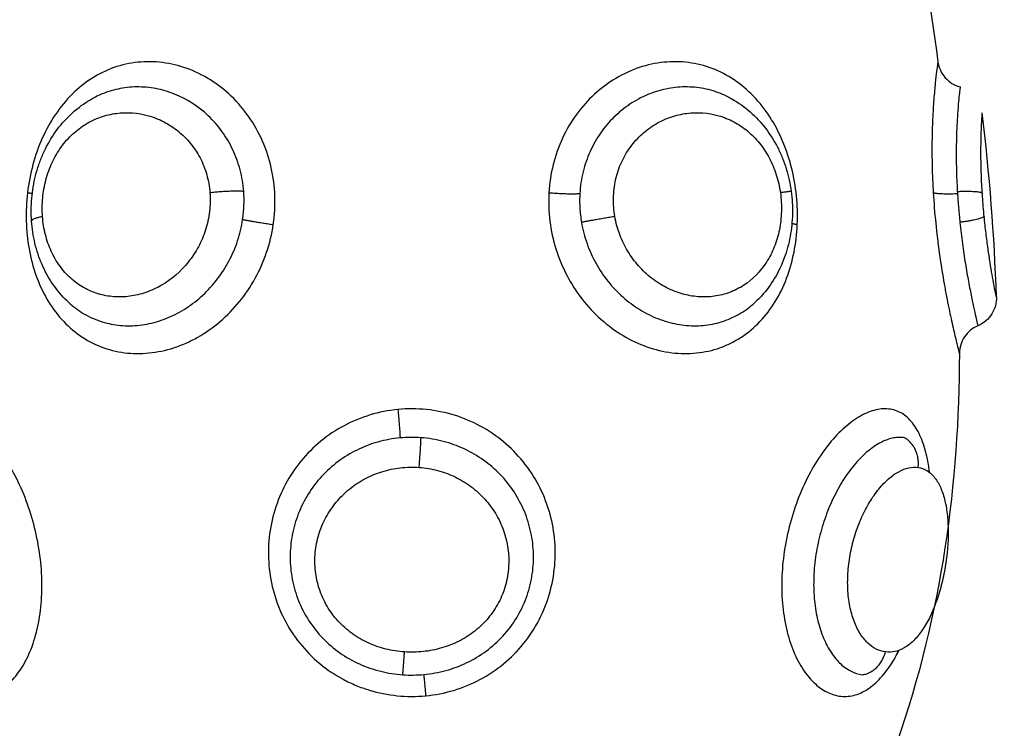
# Model space of a CAD drawing. Units: millimetres. Extents: x -0.1 to 18.7, y 0 to 16.6.
# Drawn here: x 9.7 to 9.7, y 5.6 to 5.6 of the extents above; entities that cross this region are included whole.
import ezdxf

# ---------------------------------------------------------------- set-up
doc = ezdxf.new("R2010")
doc.units = ezdxf.units.MM
doc.layers.add('DIASTASEIS', color=253, linetype='Continuous', lineweight=5)
doc.layers.add('Make2D$Visible$Curves', color=7, linetype='Continuous')
doc.layers.add('Make2D$Visible$Tangents', color=8, linetype='Continuous')
doc.styles.get("Standard").update_dxf_attribs({"font": 'ARIALN.TTF'})
doc.dimstyles.get("Standard").update_dxf_attribs({"dimtxt": 0.18, "dimasz": 0.15, "dimexe": 0.18, "dimexo": 0.0625, "dimgap": 0.09, "dimtad": 0, "dimtih": 1, "dimtoh": 1, "dimzin": 0, "dimdsep": 46, "dimtxsty": 'Standard', "dimblk": 'OBLIQUE', "dimcen": 0.09, "dimadec": 0, "dimazin": 0, "dimtfac": 1, "dimtofl": 0, "dimtmove": 0, "dimatfit": 3, "dimfxl": 1, "dimtolj": 1, "dimtzin": 0, "dimarcsym": 0})

# ---------------------------------------------------------------- blocks, each defined once
blk = doc.blocks.new('_Oblique')
at = {"color": 0, "linetype": 'ByBlock', "lineweight": -2, "transparency": 16777216}
blk.add_line((-0.5, -0.5), (0.5, 0.5), dxfattribs=at)
blk = doc.blocks.new('*D41')
at = {"layer": 'Defpoints', "color": 0}
for p in [(1.142592, 6.412332), (12.118327, 5.517332), (12.118327, 0.18)]:
    blk.add_point(p, dxfattribs=at)
at = {"layer": 'DIASTASEIS', "color": 0, "lineweight": -2}
for p, q in [((1.142592, 6.349832), (1.142592, 0)), ((12.118327, 5.454832), (12.118327, 0)), ((1.142592, 0.18), (6.298577, 0.18)), ((12.118327, 0.18), (6.962342, 0.18))]:
    blk.add_line(p, q, dxfattribs=at)
at = {"layer": 'DIASTASEIS', "color": 0, "linetype": 'ByBlock', "lineweight": -2, "xscale": 0.15, "yscale": 0.15, "zscale": 0.15, "rotation": 180}
blk.add_blockref('_Oblique', (1.142592, 0.18), dxfattribs=at)
at = {"layer": 'DIASTASEIS', "color": 0, "linetype": 'ByBlock', "lineweight": -2, "xscale": 0.15, "yscale": 0.15, "zscale": 0.15}
blk.add_blockref('_Oblique', (12.118327, 0.18), dxfattribs=at)
at = {"layer": 'DIASTASEIS', "color": 0, "insert": (6.630459, 0.18), "char_height": 0.18, "attachment_point": 5}
blk.add_mtext('\\A1;\\A1;11.00', dxfattribs=at)
blk = doc.blocks.new('*D42')
at = {"layer": 'Defpoints', "color": 0}
for p in [(2.639077, 8.284654), (2.639077, 5.964832), (10.118327, 5.047332)]:
    blk.add_point(p, dxfattribs=at)
at = {"layer": 'DIASTASEIS', "color": 0, "lineweight": -2}
for p, q in [((2.639077, 6.027332), (2.639077, 8.464654)), ((10.118327, 5.109832), (10.118327, 8.464654)), ((2.639077, 8.284654), (6.097836, 8.284654)), ((10.118327, 8.284654), (6.659568, 8.284654))]:
    blk.add_line(p, q, dxfattribs=at)
at = {"layer": 'DIASTASEIS', "color": 0, "linetype": 'ByBlock', "lineweight": -2, "xscale": 0.15, "yscale": 0.15, "zscale": 0.15, "rotation": 180}
blk.add_blockref('_Oblique', (2.639077, 8.284654), dxfattribs=at)
at = {"layer": 'DIASTASEIS', "color": 0, "linetype": 'ByBlock', "lineweight": -2, "xscale": 0.15, "yscale": 0.15, "zscale": 0.15}
blk.add_blockref('_Oblique', (10.118327, 8.284654), dxfattribs=at)
at = {"layer": 'DIASTASEIS', "color": 0, "insert": (6.378702, 8.284654), "char_height": 0.18, "attachment_point": 5}
blk.add_mtext('\\A1;\\A1;7.50', dxfattribs=at)
blk = doc.blocks.new('*D43')
at = {"layer": 'Defpoints', "color": 0}
for p in [(6.819685, 8.053878), (6.220327, 2.91782), (10.990867, 2.91782)]:
    blk.add_point(p, dxfattribs=at)
at = {"layer": 'DIASTASEIS', "color": 0, "lineweight": -2}
for p, q in [((6.882185, 8.053878), (11.170867, 8.053878)), ((10.990867, 8.053878), (10.990867, 5.667753)), ((10.990867, 2.91782), (10.990867, 5.303946)), ((6.282827, 2.91782), (11.170867, 2.91782))]:
    blk.add_line(p, q, dxfattribs=at)
at = {"layer": 'DIASTASEIS', "color": 0, "linetype": 'ByBlock', "lineweight": -2, "xscale": 0.15, "yscale": 0.15, "zscale": 0.15}
for p, rotation in [((10.990867, 8.053878), 90), ((10.990867, 2.91782), 270)]:
    blk.add_blockref('_Oblique', p, dxfattribs=dict(at, rotation=rotation))
at = {"layer": 'DIASTASEIS', "color": 0, "insert": (10.990867, 5.485849), "char_height": 0.18, "attachment_point": 5}
blk.add_mtext('\\A1;\\A1;5.10', dxfattribs=at)
blk = doc.blocks.new('_s036')
at = {"layer": 'Make2D$Visible$Curves', "lineweight": -3}
for points in [[(2047.99776, 10004.952611), (2047.995716, 10004.952548), (2047.993684, 10004.952378), (2047.991667, 10004.952145)], [(2047.999631, 10004.951387), (2048.003905, 10004.951372), (2048.008199, 10004.950818), (2048.012508, 10004.949311)], [(2047.984017, 10004.94977), (2047.985999, 10004.950093), (2047.987988, 10004.950409), (2047.989982, 10004.950675)], [(2047.997999, 10004.944556), (2047.997999, 10004.944556), (2047.997999, 10004.944556), (2047.997999, 10004.944556)], [(2047.991176, 10004.922739), (2047.991177, 10004.922738), (2047.991178, 10004.922737), (2047.991178, 10004.922735)]]:
    blk.add_open_spline(points, degree=3, dxfattribs=at)
for points, knots in [([(2047.99776, 10004.952611), (2047.997958, 10004.952617), (2047.998153, 10004.952564), (2047.998321, 10004.952459), (2047.998496, 10004.95235), (2047.998633, 10004.952189), (2047.998713, 10004.951999)], [0.000191, 0.000191, 0.000191, 0.000191, 0.597815, 0.597815, 0.597815, 1.222087, 1.222087, 1.222087, 1.222087]), ([(2047.995103, 10004.952207), (2047.994884, 10004.952186), (2047.994659, 10004.952167), (2047.994219, 10004.952136), (2047.994003, 10004.952125), (2047.993579, 10004.952108), (2047.993376, 10004.952103), (2047.992997, 10004.952099), (2047.992818, 10004.9521), (2047.992497, 10004.952105), (2047.992355, 10004.952109), (2047.992107, 10004.952119), (2047.992002, 10004.952124), (2047.991836, 10004.952133), (2047.991772, 10004.952137), (2047.991688, 10004.952143), (2047.991667, 10004.952145), (2047.991667, 10004.952145)], [0, 0, 0, 0, 0.666688, 0.666688, 1.333376, 1.333376, 2.000063, 2.000063, 2.666751, 2.666751, 3.333439, 3.333439, 4.000127, 4.000127, 4.666814, 4.666814, 5.333502, 5.333502, 5.333502, 5.333502]), ([(2047.998713, 10004.951999), (2047.998789, 10004.951818), (2047.998917, 10004.951664), (2047.99908, 10004.951555), (2047.999243, 10004.951446), (2047.999435, 10004.951388), (2047.999631, 10004.951387)], [0.000002, 0.000002, 0.000002, 0.000002, 0.592965, 0.592965, 0.592965, 1.185731, 1.185731, 1.185731, 1.185731]), ([(2047.989982, 10004.950675), (2047.990178, 10004.950701), (2047.990362, 10004.950784), (2047.99051, 10004.950915), (2047.990659, 10004.951046), (2047.990765, 10004.951218), (2047.990816, 10004.951409)], [0.00005, 0.00005, 0.00005, 0.00005, 0.597651, 0.597651, 0.597651, 1.195288, 1.195288, 1.195288, 1.195288]), ([(2047.990816, 10004.951409), (2047.990818, 10004.951408), (2047.990841, 10004.951406), (2047.990928, 10004.951396), (2047.990993, 10004.951388), (2047.991163, 10004.951371), (2047.991266, 10004.951361), (2047.991513, 10004.95134), (2047.991657, 10004.951329), (2047.991976, 10004.951309), (2047.992151, 10004.9513), (2047.992531, 10004.951287), (2047.992739, 10004.951282), (2047.993168, 10004.951281), (2047.993392, 10004.951283), (2047.993857, 10004.951297), (2047.994098, 10004.951308), (2047.99434, 10004.951323)], [-5.831128, -5.831128, -5.831128, -5.831128, -5.102237, -5.102237, -4.373346, -4.373346, -3.644455, -3.644455, -2.915564, -2.915564, -2.186673, -2.186673, -1.457782, -1.457782, -0.728891, -0.728891, 0, 0, 0, 0]), ([(2047.99434, 10004.951323), (2047.994498, 10004.951333), (2047.994658, 10004.951345), (2047.994978, 10004.951371), (2047.995137, 10004.951386), (2047.995293, 10004.951403)], [0, 0, 0, 0, 0.4799029, 0.4799029, 0.9598057, 0.9598057, 0.9598057, 0.9598057]), ([(2048.003397, 10004.950024), (2048.003412, 10004.950125), (2048.003446, 10004.950219), (2048.003551, 10004.950395), (2048.003623, 10004.950477), (2048.003802, 10004.950625), (2048.003908, 10004.95069), (2048.004152, 10004.950804), (2048.004292, 10004.950853), (2048.004594, 10004.950931), (2048.004757, 10004.950961), (2048.005107, 10004.951002), (2048.005294, 10004.951013), (2048.005867, 10004.951019), (2048.006281, 10004.950985), (2048.006892, 10004.950883), (2048.007097, 10004.950839), (2048.007492, 10004.950737), (2048.007683, 10004.950679), (2048.008048, 10004.950545), (2048.008221, 10004.950471), (2048.008536, 10004.950313), (2048.00868, 10004.950227), (2048.008937, 10004.950046), (2048.009047, 10004.949953), (2048.009233, 10004.949759), (2048.00931, 10004.949658), (2048.009425, 10004.949453), (2048.009465, 10004.94935), (2048.009509, 10004.949144), (2048.009513, 10004.949039), (2048.009499, 10004.948936)], [0, 0, 0, 0, 0.622123, 0.622123, 1.244246, 1.244246, 1.866369, 1.866369, 2.488492, 2.488492, 3.110615, 3.110615, 3.732738, 3.732738, 4.976984, 4.976984, 5.599108, 5.599108, 6.221231, 6.221231, 6.843354, 6.843354, 7.465477, 7.465477, 8.0876, 8.0876, 8.709723, 8.709723, 9.331846, 9.331846, 9.953969, 9.953969, 9.953969, 9.953969]), ([(2048.003562, 10004.950398), (2048.00344, 10004.950383), (2048.003321, 10004.950365), (2048.002966, 10004.950299), (2048.002748, 10004.950241), (2048.002354, 10004.950097), (2048.002178, 10004.95001), (2048.001883, 10004.94981), (2048.001763, 10004.949698), (2048.001579, 10004.949447), (2048.001516, 10004.949308), (2048.001452, 10004.949012), (2048.001451, 10004.948854), (2048.001482, 10004.948688)], [9.922831, 9.922831, 9.922831, 9.922831, 10.372947, 10.372947, 11.315943, 11.315943, 12.258938, 12.258938, 13.201933, 13.201933, 14.144928, 14.144928, 15.087924, 15.087924, 15.087924, 15.087924]), ([(2048.002414, 10004.949565), (2048.002406, 10004.94951), (2048.002402, 10004.949453), (2048.002404, 10004.949336), (2048.00241, 10004.949277), (2048.002421, 10004.949216)], [0, 0, 0, 0, 0.3477292, 0.3477292, 0.6954584, 0.6954584, 0.6954584, 0.6954584]), ([(2048.002421, 10004.949216), (2048.002445, 10004.949086), (2048.00249, 10004.948953), (2048.002624, 10004.948682), (2048.002713, 10004.948544), (2048.002931, 10004.948269), (2048.003059, 10004.948135), (2048.003351, 10004.947872), (2048.003517, 10004.947742), (2048.003877, 10004.947499), (2048.00407, 10004.947386), (2048.004483, 10004.947175), (2048.004704, 10004.947077), (2048.005158, 10004.946907), (2048.005391, 10004.946833), (2048.005873, 10004.94671), (2048.00612, 10004.946661), (2048.006608, 10004.946592), (2048.006853, 10004.946571), (2048.007341, 10004.946559), (2048.007577, 10004.946568), (2048.008034, 10004.946613), (2048.008257, 10004.946651), (2048.008673, 10004.946753), (2048.008866, 10004.946817), (2048.009222, 10004.946967), (2048.009385, 10004.947055), (2048.009669, 10004.947246), (2048.009791, 10004.947349), (2048.009995, 10004.947569), (2048.010077, 10004.947687), (2048.010197, 10004.947925), (2048.010235, 10004.948046), (2048.010253, 10004.94817)], [-11.938604, -11.938604, -11.938604, -11.938604, -11.192441, -11.192441, -10.446278, -10.446278, -9.700116, -9.700116, -8.953953, -8.953953, -8.20779, -8.20779, -7.461627, -7.461627, -6.715465, -6.715465, -5.969302, -5.969302, -5.223139, -5.223139, -4.476976, -4.476976, -3.730814, -3.730814, -2.984651, -2.984651, -2.238488, -2.238488, -1.492325, -1.492325, -0.746163, -0.746163, 0, 0, 0, 0]), ([(2048.010948, 10004.947822), (2048.010918, 10004.947979), (2048.010858, 10004.948135), (2048.010678, 10004.948438), (2048.01056, 10004.948584), (2048.010266, 10004.948868), (2048.01009, 10004.949006), (2048.009754, 10004.949224), (2048.009605, 10004.949309), (2048.009445, 10004.949391)], [0, 0, 0, 0, 0.942995, 0.942995, 1.88599, 1.88599, 2.828986, 2.828986, 3.48184, 3.48184, 3.48184, 3.48184]), ([(2048.001482, 10004.948688), (2048.001512, 10004.948522), (2048.001573, 10004.948353), (2048.001752, 10004.948008), (2048.001872, 10004.947831), (2048.002166, 10004.947483), (2048.002337, 10004.947313), (2048.002729, 10004.946982), (2048.002951, 10004.94682), (2048.003426, 10004.946521), (2048.003681, 10004.946383), (2048.004225, 10004.946128), (2048.004512, 10004.946015), (2048.005098, 10004.94582), (2048.005402, 10004.945738), (2048.00602, 10004.94561), (2048.006329, 10004.945564), (2048.006946, 10004.945509), (2048.007257, 10004.9455), (2048.007855, 10004.945521), (2048.008144, 10004.945551), (2048.008703, 10004.945647), (2048.008968, 10004.945715), (2048.009454, 10004.94588), (2048.009679, 10004.945979), (2048.010082, 10004.946206), (2048.010256, 10004.94633), (2048.010477, 10004.946531), (2048.010544, 10004.946601), (2048.010664, 10004.946744), (2048.010717, 10004.946818), (2048.010854, 10004.947042), (2048.010914, 10004.947195), (2048.010977, 10004.947506), (2048.010978, 10004.947665), (2048.010948, 10004.947822)], [0, 0, 0, 0, 0.942756, 0.942756, 1.885511, 1.885511, 2.828267, 2.828267, 3.771023, 3.771023, 4.713778, 4.713778, 5.656534, 5.656534, 6.599289, 6.599289, 7.542045, 7.542045, 8.484801, 8.484801, 9.427556, 9.427556, 10.370312, 10.370312, 11.313068, 11.313068, 12.255823, 12.255823, 12.727201, 12.727201, 13.198579, 13.198579, 14.141334, 14.141334, 15.08409, 15.08409, 15.08409, 15.08409]), ([(2047.991176, 10004.943789), (2047.991188, 10004.943812), (2047.991201, 10004.943836), (2047.991214, 10004.943859), (2047.991334, 10004.944074), (2047.991477, 10004.944276), (2047.991641, 10004.944463), (2047.991804, 10004.944649), (2047.99199, 10004.944822), (2047.992189, 10004.944975), (2047.992388, 10004.945126), (2047.992599, 10004.945258), (2047.992825, 10004.945373), (2047.992937, 10004.94543), (2047.993054, 10004.945483), (2047.993171, 10004.94553), (2047.993288, 10004.945577), (2047.993406, 10004.945619), (2047.993527, 10004.945656), (2047.993768, 10004.94573), (2047.994014, 10004.945783), (2047.994264, 10004.945818)], [0.083798, 0.083798, 0.083798, 0.083798, 0.169206, 0.169206, 0.169206, 0.957674, 0.957674, 0.957674, 1.743229, 1.743229, 1.743229, 2.515127, 2.515127, 2.515127, 2.900821, 2.900821, 2.900821, 3.281463, 3.281463, 3.281463, 4.039209, 4.039209, 4.039209, 4.039209]), ([(2047.994264, 10004.945818), (2047.994514, 10004.945852), (2047.994764, 10004.945866), (2047.995014, 10004.945861), (2047.995265, 10004.945855), (2047.995515, 10004.94583), (2047.995758, 10004.945785), (2047.996004, 10004.94574), (2047.996241, 10004.945675), (2047.996472, 10004.94559), (2047.996705, 10004.945504), (2047.99693, 10004.945397), (2047.997139, 10004.945272), (2047.997352, 10004.945145), (2047.997549, 10004.944999), (2047.997729, 10004.944834), (2047.997824, 10004.944746), (2047.997914, 10004.944654), (2047.997999, 10004.944556)], [0, 0, 0, 0, 0.754395, 0.754395, 0.754395, 1.511198, 1.511198, 1.511198, 2.270991, 2.270991, 2.270991, 3.045043, 3.045043, 3.045043, 3.827995, 3.827995, 3.827995, 4.243893, 4.243893, 4.243893, 4.243893]), ([(2047.995247, 10004.920679), (2047.994997, 10004.920661), (2047.994744, 10004.920663), (2047.994494, 10004.920685), (2047.994243, 10004.920707), (2047.993996, 10004.920749), (2047.993752, 10004.92081), (2047.99363, 10004.920841), (2047.993507, 10004.920878), (2047.993388, 10004.920918), (2047.993268, 10004.920959), (2047.993151, 10004.921005), (2047.993036, 10004.921056), (2047.992804, 10004.921158), (2047.992584, 10004.921279), (2047.992377, 10004.921419), (2047.992167, 10004.921561), (2047.991974, 10004.92172), (2047.991799, 10004.921897), (2047.991622, 10004.922074), (2047.991464, 10004.92227), (2047.99133, 10004.922477), (2047.991275, 10004.922563), (2047.991223, 10004.92265), (2047.991176, 10004.92274)], [0, 0, 0, 0, 0.757104, 0.757104, 0.757104, 1.511141, 1.511141, 1.511141, 1.893427, 1.893427, 1.893427, 2.274729, 2.274729, 2.274729, 3.045924, 3.045924, 3.045924, 3.826898, 3.826898, 3.826898, 4.617683, 4.617683, 4.617683, 4.944139, 4.944139, 4.944139, 4.944139]), ([(2047.997999, 10004.921973), (2047.997965, 10004.921933), (2047.99793, 10004.921895), (2047.997894, 10004.921857), (2047.997725, 10004.92168), (2047.997538, 10004.921521), (2047.997333, 10004.921381), (2047.997132, 10004.921243), (2047.996914, 10004.921123), (2047.996686, 10004.921025), (2047.996461, 10004.920927), (2047.996228, 10004.92085), (2047.995986, 10004.920792), (2047.995746, 10004.920735), (2047.995496, 10004.920696), (2047.995247, 10004.920679)], [0.068555, 0.068555, 0.068555, 0.068555, 0.236926, 0.236926, 0.236926, 1.024665, 1.024665, 1.024665, 1.802367, 1.802367, 1.802367, 2.56459, 2.56459, 2.56459, 3.324819, 3.324819, 3.324819, 3.324819]), ([(2048.010948, 10004.919166), (2048.010918, 10004.919322), (2048.010858, 10004.919478), (2048.010678, 10004.919777), (2048.01056, 10004.91992), (2048.010266, 10004.92019), (2048.01009, 10004.920318), (2048.009693, 10004.920543), (2048.00947, 10004.920643), (2048.008979, 10004.920811), (2048.008718, 10004.920878), (2048.008166, 10004.920975), (2048.007871, 10004.921006), (2048.007273, 10004.921029), (2048.006969, 10004.921021), (2048.006352, 10004.920968), (2048.006038, 10004.920922), (2048.005426, 10004.920796), (2048.005124, 10004.920716), (2048.004532, 10004.920522), (2048.004246, 10004.920409), (2048.003705, 10004.920159), (2048.003447, 10004.920019), (2048.002966, 10004.919719), (2048.002748, 10004.919562), (2048.002354, 10004.919232), (2048.002178, 10004.919058), (2048.001883, 10004.918712), (2048.001763, 10004.918538), (2048.001579, 10004.918191), (2048.001516, 10004.918019), (2048.001452, 10004.917689), (2048.001451, 10004.91753), (2048.001482, 10004.91738)], [0, 0, 0, 0, 0.942995, 0.942995, 1.88599, 1.88599, 2.828986, 2.828986, 3.771981, 3.771981, 4.714976, 4.714976, 5.657971, 5.657971, 6.600967, 6.600967, 7.543962, 7.543962, 8.486957, 8.486957, 9.429952, 9.429952, 10.372947, 10.372947, 11.315943, 11.315943, 12.258938, 12.258938, 13.201933, 13.201933, 14.144928, 14.144928, 15.087924, 15.087924, 15.087924, 15.087924])]:
    blk.add_open_spline(points, degree=3, knots=knots, dxfattribs=at)
for points, weights in [([(2047.994271, 10004.951319), (2047.99424, 10004.95202), (2047.994317, 10004.952144)], [1, 0.814937404137, 0.99997680417]), ([(2047.995103, 10004.952207), (2047.995209, 10004.952099), (2047.995293, 10004.951403)], [1, 0.815097454444, 1]), ([(2048.003397, 10004.950024), (2048.002711, 10004.950099), (2048.002414, 10004.949565)], [1, 0.823172137197, 1]), ([(2048.010253, 10004.94817), (2048.01017, 10004.94877), (2048.009499, 10004.948936)], [1, 0.821855788181, 1])]:
    blk.add_rational_spline(points, weights, degree=2, dxfattribs=at)
at = {"layer": 'Make2D$Visible$Tangents', "lineweight": -3}
for points, knots in [([(2047.99776, 10004.952611), (2047.99776, 10004.952611), (2047.997744, 10004.952608), (2047.997681, 10004.952595), (2047.997634, 10004.952585), (2047.997508, 10004.95256), (2047.99743, 10004.952545), (2047.997246, 10004.952511), (2047.997139, 10004.952491), (2047.9969, 10004.952449), (2047.996768, 10004.952427), (2047.996482, 10004.952381), (2047.996326, 10004.952357), (2047.996, 10004.952311), (2047.99583, 10004.952289), (2047.995475, 10004.952246), (2047.99529, 10004.952225), (2047.995103, 10004.952207)], [0.001306, 0.001306, 0.001306, 0.001306, 0.567937, 0.567937, 1.135875, 1.135875, 1.703812, 1.703812, 2.271749, 2.271749, 2.839687, 2.839687, 3.407624, 3.407624, 3.975561, 3.975561, 4.543499, 4.543499, 4.543499, 4.543499]), ([(2047.995293, 10004.951403), (2047.995531, 10004.951427), (2047.995765, 10004.951455), (2047.996224, 10004.951517), (2047.996445, 10004.95155), (2047.996864, 10004.951617), (2047.997063, 10004.951652), (2047.997437, 10004.951721), (2047.997607, 10004.951755), (2047.997916, 10004.951818), (2047.998056, 10004.951848), (2047.998296, 10004.951901), (2047.998396, 10004.951924), (2047.998557, 10004.951962), (2047.998618, 10004.951976), (2047.998694, 10004.951995), (2047.998713, 10004.951999), (2047.998713, 10004.951999)], [-11.652217, -11.652217, -11.652217, -11.652217, -10.923953, -10.923953, -10.19569, -10.19569, -9.467426, -9.467426, -8.739163, -8.739163, -8.010899, -8.010899, -7.282635, -7.282635, -6.554372, -6.554372, -5.873782, -5.873782, -5.873782, -5.873782]), ([(2047.994312, 10004.950521), (2047.994647, 10004.950541), (2047.994988, 10004.950569), (2047.995654, 10004.950636), (2047.99598, 10004.950675), (2047.99662, 10004.950764), (2047.996928, 10004.950813), (2047.997362, 10004.950888), (2047.997502, 10004.950914), (2047.997775, 10004.950965), (2047.997907, 10004.950991), (2047.998282, 10004.951067), (2047.998507, 10004.951116), (2047.998804, 10004.951184), (2047.998898, 10004.951206), (2047.999067, 10004.951246), (2047.999144, 10004.951264), (2047.999349, 10004.951315), (2047.999455, 10004.951342), (2047.999596, 10004.951378), (2047.999631, 10004.951387), (2047.999631, 10004.951387)], [-8.0917, -8.0917, -8.0917, -8.0917, -7.080238, -7.080238, -6.068775, -6.068775, -5.057313, -5.057313, -4.551581, -4.551581, -4.04585, -4.04585, -3.034388, -3.034388, -2.528656, -2.528656, -2.022925, -2.022925, -1.011463, -1.011463, 0, 0, 0, 0]), ([(2047.989982, 10004.950675), (2047.989982, 10004.950675), (2047.990009, 10004.950671), (2047.990116, 10004.950656), (2047.990197, 10004.950645), (2047.99041, 10004.950619), (2047.990541, 10004.950604), (2047.990849, 10004.950572), (2047.99103, 10004.950555), (2047.991427, 10004.950525), (2047.991643, 10004.950511), (2047.992112, 10004.950489), (2047.992367, 10004.950482), (2047.992892, 10004.950476), (2047.993164, 10004.950477), (2047.993729, 10004.950491), (2047.994021, 10004.950503), (2047.994312, 10004.950521)], [-7.045707, -7.045707, -7.045707, -7.045707, -6.164994, -6.164994, -5.28428, -5.28428, -4.403567, -4.403567, -3.522854, -3.522854, -2.64214, -2.64214, -1.761427, -1.761427, -0.880713, -0.880713, 0, 0, 0, 0]), ([(2048.009499, 10004.948936), (2048.009485, 10004.948833), (2048.009452, 10004.948731), (2048.009352, 10004.948534), (2048.009284, 10004.94844), (2048.009112, 10004.948261), (2048.009007, 10004.948177), (2048.008767, 10004.948025), (2048.00863, 10004.947958), (2048.008323, 10004.947842), (2048.008158, 10004.947796), (2048.007805, 10004.947727), (2048.007614, 10004.947704), (2048.007225, 10004.947684), (2048.007026, 10004.947687), (2048.006621, 10004.947718), (2048.006413, 10004.947747), (2048.006009, 10004.947826), (2048.00581, 10004.947876), (2048.005419, 10004.947999), (2048.00523, 10004.948071), (2048.004873, 10004.948231), (2048.004703, 10004.94832), (2048.004388, 10004.948511), (2048.004245, 10004.948611), (2048.003987, 10004.948822), (2048.003872, 10004.948932), (2048.003678, 10004.949154), (2048.003599, 10004.949266), (2048.003476, 10004.94949), (2048.003433, 10004.949602), (2048.003386, 10004.949818), (2048.003381, 10004.949923), (2048.003397, 10004.950024)], [0, 0, 0, 0, 0.621623, 0.621623, 1.243247, 1.243247, 1.86487, 1.86487, 2.486493, 2.486493, 3.108117, 3.108117, 3.72974, 3.72974, 4.351363, 4.351363, 4.972987, 4.972987, 5.59461, 5.59461, 6.216233, 6.216233, 6.837856, 6.837856, 7.45948, 7.45948, 8.081103, 8.081103, 8.702726, 8.702726, 9.32435, 9.32435, 9.945973, 9.945973, 9.945973, 9.945973]), ([(2047.995366, 10004.946022), (2047.995051, 10004.946036), (2047.994733, 10004.946027), (2047.994104, 10004.945963), (2047.99379, 10004.945908), (2047.993182, 10004.945754), (2047.992889, 10004.945656), (2047.992326, 10004.945417), (2047.992055, 10004.945274), (2047.991558, 10004.944953), (2047.99133, 10004.944774), (2047.990916, 10004.944375), (2047.990736, 10004.94416), (2047.99043, 10004.943704), (2047.990302, 10004.943458), (2047.99011, 10004.94295), (2047.990045, 10004.942689), (2047.989976, 10004.942152), (2047.989973, 10004.941875), (2047.990028, 10004.94133), (2047.990087, 10004.94106), (2047.990266, 10004.940522), (2047.990386, 10004.940261), (2047.99068, 10004.939767), (2047.990855, 10004.93953), (2047.991258, 10004.93909), (2047.991481, 10004.938891), (2047.991967, 10004.938536), (2047.992234, 10004.938379), (2047.992792, 10004.93812), (2047.993082, 10004.938018), (2047.993685, 10004.937867), (2047.993999, 10004.93782), (2047.994312, 10004.937802)], [0, 0, 0, 0, 0.947194, 0.947194, 1.894389, 1.894389, 2.841583, 2.841583, 3.788778, 3.788778, 4.735972, 4.735972, 5.683166, 5.683166, 6.630361, 6.630361, 7.577555, 7.577555, 8.52475, 8.52475, 9.471944, 9.471944, 10.419139, 10.419139, 11.366333, 11.366333, 12.313527, 12.313527, 13.260722, 13.260722, 14.207916, 14.207916, 15.155111, 15.155111, 15.155111, 15.155111]), ([(2047.994312, 10004.937802), (2047.994625, 10004.937784), (2047.994944, 10004.937795), (2047.995567, 10004.937873), (2047.995873, 10004.93794), (2047.996474, 10004.938128), (2047.996768, 10004.938251), (2047.997321, 10004.93854), (2047.997584, 10004.938708), (2047.998077, 10004.939092), (2047.998301, 10004.939301), (2047.998703, 10004.939754), (2047.998884, 10004.94), (2047.999188, 10004.94051), (2047.999311, 10004.940773), (2047.999502, 10004.941314), (2047.999568, 10004.941594), (2047.999637, 10004.942142), (2047.999641, 10004.942413), (2047.999585, 10004.942953), (2047.999527, 10004.943213), (2047.999395, 10004.943586), (2047.999344, 10004.943707), (2047.999227, 10004.943944), (2047.99916, 10004.944061), (2047.998941, 10004.944395), (2047.99877, 10004.944599), (2047.998378, 10004.944973), (2047.998154, 10004.945143), (2047.997675, 10004.945437), (2047.997418, 10004.945563), (2047.996869, 10004.945771), (2047.996578, 10004.945854), (2047.995985, 10004.945972), (2047.99568, 10004.946008), (2047.995366, 10004.946022)], [0, 0, 0, 0, 0.945225, 0.945225, 1.89045, 1.89045, 2.835675, 2.835675, 3.7809, 3.7809, 4.726125, 4.726125, 5.671349, 5.671349, 6.616574, 6.616574, 7.561799, 7.561799, 8.507024, 8.507024, 9.452249, 9.452249, 9.924862, 9.924862, 10.397474, 10.397474, 11.342699, 11.342699, 12.287924, 12.287924, 13.233149, 13.233149, 14.178374, 14.178374, 15.123599, 15.123599, 15.123599, 15.123599]), ([(2047.995103, 10004.939984), (2047.9949, 10004.939949), (2047.994692, 10004.939933), (2047.994284, 10004.939942), (2047.994083, 10004.939966), (2047.993688, 10004.940054), (2047.993495, 10004.940119), (2047.993134, 10004.940282), (2047.992964, 10004.940381), (2047.992646, 10004.940612), (2047.992504, 10004.940741), (2047.99225, 10004.941023), (2047.992137, 10004.941177), (2047.991948, 10004.941497), (2047.991872, 10004.941664), (2047.991754, 10004.942009), (2047.991712, 10004.942187), (2047.991643, 10004.942717), (2047.99167, 10004.943079), (2047.991816, 10004.94359), (2047.991883, 10004.943757), (2047.992053, 10004.944078), (2047.992154, 10004.944229), (2047.99239, 10004.944514), (2047.992526, 10004.944649), (2047.992825, 10004.94489), (2047.992987, 10004.944997), (2047.993337, 10004.945184), (2047.993526, 10004.945264), (2047.993912, 10004.945388), (2047.994111, 10004.945433), (2047.994317, 10004.945462)], [0, 0, 0, 0, 0.617261, 0.617261, 1.234523, 1.234523, 1.851784, 1.851784, 2.469045, 2.469045, 3.086306, 3.086306, 3.703568, 3.703568, 4.320829, 4.320829, 4.93809, 4.93809, 6.172613, 6.172613, 6.789874, 6.789874, 7.407136, 7.407136, 8.024397, 8.024397, 8.641658, 8.641658, 9.258919, 9.258919, 9.876181, 9.876181, 9.876181, 9.876181]), ([(2047.994317, 10004.945462), (2047.994522, 10004.945491), (2047.99473, 10004.945502), (2047.995139, 10004.94549), (2047.995343, 10004.945467), (2047.995734, 10004.945388), (2047.995921, 10004.945332), (2047.996281, 10004.94519), (2047.996452, 10004.945102), (2047.99692, 10004.944802), (2047.997183, 10004.944544), (2047.99747, 10004.944104), (2047.997549, 10004.943946), (2047.997671, 10004.943618), (2047.997713, 10004.943449), (2047.997761, 10004.943102), (2047.997767, 10004.942922), (2047.997739, 10004.942565), (2047.997707, 10004.942387), (2047.997606, 10004.942031), (2047.997536, 10004.941855), (2047.997363, 10004.941519), (2047.99726, 10004.941357), (2047.997018, 10004.941046), (2047.996883, 10004.940902), (2047.996586, 10004.940638), (2047.996421, 10004.940517), (2047.996073, 10004.940307), (2047.99589, 10004.940219), (2047.995507, 10004.940075), (2047.995306, 10004.94002), (2047.995103, 10004.939984)], [0, 0, 0, 0, 0.617979, 0.617979, 1.235959, 1.235959, 1.853938, 1.853938, 2.471918, 2.471918, 3.707877, 3.707877, 4.325856, 4.325856, 4.943836, 4.943836, 5.561815, 5.561815, 6.179794, 6.179794, 6.797774, 6.797774, 7.415753, 7.415753, 8.033733, 8.033733, 8.651712, 8.651712, 9.269692, 9.269692, 9.887671, 9.887671, 9.887671, 9.887671]), ([(2047.995293, 10004.938879), (2047.995531, 10004.93892), (2047.995765, 10004.938981), (2047.996224, 10004.939144), (2047.996445, 10004.939245), (2047.996864, 10004.939479), (2047.997063, 10004.939613), (2047.997437, 10004.939913), (2047.997607, 10004.940076), (2047.997916, 10004.940424), (2047.998056, 10004.940612), (2047.998296, 10004.941002), (2047.998396, 10004.941203), (2047.998557, 10004.941615), (2047.998618, 10004.941828), (2047.998697, 10004.942252), (2047.998715, 10004.942463), (2047.99871, 10004.942881), (2047.998685, 10004.943091), (2047.998595, 10004.943491), (2047.99853, 10004.943684), (2047.998358, 10004.944055), (2047.998251, 10004.944234), (2047.998086, 10004.944452), (2047.998044, 10004.944505), (2047.997999, 10004.944556)], [-11.652159, -11.652159, -11.652159, -11.652159, -10.923899, -10.923899, -10.195639, -10.195639, -9.467379, -9.467379, -8.739119, -8.739119, -8.010859, -8.010859, -7.282599, -7.282599, -6.554339, -6.554339, -5.826079, -5.826079, -5.09782, -5.09782, -4.36956, -4.36956, -3.6413, -3.6413, -3.402676, -3.402676, -3.402676, -3.402676]), ([(2047.991176, 10004.943789), (2047.991131, 10004.943703), (2047.99109, 10004.943616), (2047.990972, 10004.943333), (2047.990912, 10004.943133), (2047.990833, 10004.942725), (2047.990814, 10004.942515), (2047.990818, 10004.942093), (2047.990841, 10004.941884), (2047.990928, 10004.941468), (2047.990993, 10004.941259), (2047.991163, 10004.940857), (2047.991266, 10004.940663), (2047.991513, 10004.940293), (2047.991657, 10004.940115), (2047.991976, 10004.93979), (2047.992151, 10004.939642), (2047.992531, 10004.939377), (2047.992739, 10004.939259), (2047.993168, 10004.939066), (2047.993392, 10004.938989), (2047.993857, 10004.938875), (2047.994098, 10004.938839), (2047.99434, 10004.938825)], [-7.621337, -7.621337, -7.621337, -7.621337, -7.288897, -7.288897, -6.560007, -6.560007, -5.831117, -5.831117, -5.102228, -5.102228, -4.373338, -4.373338, -3.644448, -3.644448, -2.915559, -2.915559, -2.186669, -2.186669, -1.457779, -1.457779, -0.72889, -0.72889, 0, 0, 0, 0]), ([(2047.99434, 10004.938825), (2047.994498, 10004.938815), (2047.994658, 10004.938815), (2047.994978, 10004.938834), (2047.995137, 10004.938852), (2047.995293, 10004.938879)], [0, 0, 0, 0, 0.4799425, 0.4799425, 0.959885, 0.959885, 0.959885, 0.959885]), ([(2048.010948, 10004.933724), (2048.010918, 10004.934037), (2048.010858, 10004.934349), (2048.010678, 10004.934951), (2048.01056, 10004.93524), (2048.010266, 10004.935794), (2048.01009, 10004.936059), (2048.009693, 10004.936541), (2048.00947, 10004.936763), (2048.008979, 10004.93716), (2048.008718, 10004.93733), (2048.008166, 10004.937617), (2048.007871, 10004.937734), (2048.007273, 10004.937908), (2048.006969, 10004.937964), (2048.006352, 10004.93802), (2048.006038, 10004.938017), (2048.005426, 10004.937955), (2048.005124, 10004.937895), (2048.004532, 10004.937716), (2048.004246, 10004.937599), (2048.003705, 10004.937313), (2048.003447, 10004.937143), (2048.002966, 10004.936754), (2048.002748, 10004.936538), (2048.002354, 10004.936064), (2048.002178, 10004.935803), (2048.001883, 10004.935257), (2048.001763, 10004.934971), (2048.001579, 10004.934374), (2048.001516, 10004.934062), (2048.001452, 10004.933437), (2048.001451, 10004.933119), (2048.001482, 10004.932804)], [0, 0, 0, 0, 0.942995, 0.942995, 1.88599, 1.88599, 2.828986, 2.828986, 3.771981, 3.771981, 4.714976, 4.714976, 5.657971, 5.657971, 6.600967, 6.600967, 7.543962, 7.543962, 8.486957, 8.486957, 9.429952, 9.429952, 10.372947, 10.372947, 11.315943, 11.315943, 12.258938, 12.258938, 13.201933, 13.201933, 14.144928, 14.144928, 15.087924, 15.087924, 15.087924, 15.087924]), ([(2048.010245, 10004.933659), (2048.010222, 10004.933907), (2048.010177, 10004.934154), (2048.010045, 10004.934634), (2048.009959, 10004.934865), (2048.009744, 10004.935311), (2048.009615, 10004.935528), (2048.009321, 10004.935926), (2048.009156, 10004.93611), (2048.008791, 10004.936447), (2048.008591, 10004.936597), (2048.008171, 10004.936854), (2048.007949, 10004.936962), (2048.007483, 10004.937135), (2048.007245, 10004.937198), (2048.006763, 10004.937278), (2048.006516, 10004.937296), (2048.006025, 10004.937284), (2048.005784, 10004.937256), (2048.005308, 10004.937155), (2048.005072, 10004.937082), (2048.004623, 10004.936894), (2048.004409, 10004.936781), (2048.004002, 10004.936514), (2048.003808, 10004.93636), (2048.003458, 10004.936022), (2048.003299, 10004.935837), (2048.003014, 10004.935438), (2048.002888, 10004.935222), (2048.002682, 10004.934777), (2048.002598, 10004.934546), (2048.002473, 10004.934064), (2048.002433, 10004.933818), (2048.002414, 10004.933569)], [-11.92695, -11.92695, -11.92695, -11.92695, -11.181516, -11.181516, -10.436081, -10.436081, -9.690647, -9.690647, -8.945213, -8.945213, -8.199778, -8.199778, -7.454344, -7.454344, -6.708909, -6.708909, -5.963475, -5.963475, -5.218041, -5.218041, -4.472606, -4.472606, -3.727172, -3.727172, -2.981738, -2.981738, -2.236303, -2.236303, -1.490869, -1.490869, -0.745434, -0.745434, 0, 0, 0, 0]), ([(2048.003397, 10004.933506), (2048.003412, 10004.933715), (2048.003446, 10004.933918), (2048.003551, 10004.934316), (2048.003623, 10004.934512), (2048.003802, 10004.934883), (2048.003908, 10004.935058), (2048.004152, 10004.935386), (2048.004292, 10004.93554), (2048.004594, 10004.935813), (2048.004757, 10004.935934), (2048.005107, 10004.936144), (2048.005294, 10004.936231), (2048.005867, 10004.936434), (2048.006281, 10004.936493), (2048.006892, 10004.936453), (2048.007097, 10004.936419), (2048.007492, 10004.936308), (2048.007683, 10004.936233), (2048.008048, 10004.93604), (2048.008221, 10004.935923), (2048.008536, 10004.93566), (2048.00868, 10004.935511), (2048.008937, 10004.935184), (2048.009047, 10004.93501), (2048.009233, 10004.934643), (2048.00931, 10004.934448), (2048.009425, 10004.93405), (2048.009465, 10004.933848), (2048.009509, 10004.933438), (2048.009513, 10004.933229), (2048.009499, 10004.933021)], [0, 0, 0, 0, 0.622123, 0.622123, 1.244246, 1.244246, 1.866369, 1.866369, 2.488492, 2.488492, 3.110615, 3.110615, 3.732738, 3.732738, 4.976984, 4.976984, 5.599108, 5.599108, 6.221231, 6.221231, 6.843354, 6.843354, 7.465477, 7.465477, 8.0876, 8.0876, 8.709723, 8.709723, 9.331846, 9.331846, 9.953969, 9.953969, 9.953969, 9.953969]), ([(2048.001482, 10004.932804), (2048.001512, 10004.932489), (2048.001573, 10004.932182), (2048.001752, 10004.931586), (2048.001872, 10004.931294), (2048.002166, 10004.930745), (2048.002337, 10004.930488), (2048.002729, 10004.930011), (2048.002951, 10004.929789), (2048.003426, 10004.929401), (2048.003681, 10004.92923), (2048.004225, 10004.928939), (2048.004512, 10004.92882), (2048.005098, 10004.92864), (2048.005402, 10004.928578), (2048.00602, 10004.928512), (2048.006329, 10004.928509), (2048.006946, 10004.928561), (2048.007257, 10004.928618), (2048.007855, 10004.928789), (2048.008144, 10004.928903), (2048.008703, 10004.92919), (2048.008968, 10004.929362), (2048.009454, 10004.929752), (2048.009679, 10004.929972), (2048.010082, 10004.930458), (2048.010256, 10004.930718), (2048.010477, 10004.93113), (2048.010544, 10004.931272), (2048.010664, 10004.931562), (2048.010717, 10004.931712), (2048.010854, 10004.932163), (2048.010914, 10004.932469), (2048.010977, 10004.933091), (2048.010978, 10004.93341), (2048.010948, 10004.933724)], [0, 0, 0, 0, 0.942756, 0.942756, 1.885511, 1.885511, 2.828267, 2.828267, 3.771023, 3.771023, 4.713778, 4.713778, 5.656534, 5.656534, 6.599289, 6.599289, 7.542045, 7.542045, 8.484801, 8.484801, 9.427556, 9.427556, 10.370312, 10.370312, 11.313068, 11.313068, 12.255823, 12.255823, 12.727201, 12.727201, 13.198579, 13.198579, 14.141334, 14.141334, 15.08409, 15.08409, 15.08409, 15.08409]), ([(2048.002414, 10004.933569), (2048.002406, 10004.933454), (2048.002402, 10004.933339), (2048.002404, 10004.933107), (2048.00241, 10004.932991), (2048.002421, 10004.932875)], [0, 0, 0, 0, 0.3477292, 0.3477292, 0.6954584, 0.6954584, 0.6954584, 0.6954584]), ([(2048.010253, 10004.932966), (2048.010261, 10004.93308), (2048.010264, 10004.933196), (2048.010261, 10004.933428), (2048.010255, 10004.933544), (2048.010245, 10004.933659)], [-0.6945432, -0.6945432, -0.6945432, -0.6945432, -0.3472716, -0.3472716, 0, 0, 0, 0]), ([(2048.009499, 10004.933021), (2048.009485, 10004.932814), (2048.009452, 10004.932607), (2048.009352, 10004.932205), (2048.009284, 10004.932011), (2048.009112, 10004.931635), (2048.009007, 10004.931453), (2048.008767, 10004.931119), (2048.00863, 10004.930964), (2048.008323, 10004.930683), (2048.008158, 10004.930561), (2048.007805, 10004.930354), (2048.007614, 10004.930268), (2048.007225, 10004.930139), (2048.007026, 10004.930097), (2048.006621, 10004.930052), (2048.006413, 10004.93005), (2048.006009, 10004.930089), (2048.00581, 10004.930128), (2048.005419, 10004.930247), (2048.00523, 10004.930326), (2048.004873, 10004.930518), (2048.004703, 10004.930632), (2048.004388, 10004.930894), (2048.004245, 10004.931039), (2048.003987, 10004.931355), (2048.003872, 10004.931528), (2048.003678, 10004.93189), (2048.003599, 10004.932079), (2048.003476, 10004.932473), (2048.003433, 10004.932678), (2048.003386, 10004.933089), (2048.003381, 10004.933298), (2048.003397, 10004.933506)], [0, 0, 0, 0, 0.621623, 0.621623, 1.243247, 1.243247, 1.86487, 1.86487, 2.486493, 2.486493, 3.108117, 3.108117, 3.72974, 3.72974, 4.351363, 4.351363, 4.972987, 4.972987, 5.59461, 5.59461, 6.216233, 6.216233, 6.837856, 6.837856, 7.45948, 7.45948, 8.081103, 8.081103, 8.702726, 8.702726, 9.32435, 9.32435, 9.945973, 9.945973, 9.945973, 9.945973]), ([(2048.002421, 10004.932875), (2048.002445, 10004.932626), (2048.00249, 10004.932382), (2048.002624, 10004.931907), (2048.002713, 10004.931674), (2048.002931, 10004.93123), (2048.003059, 10004.931021), (2048.003351, 10004.930628), (2048.003517, 10004.930444), (2048.003877, 10004.930112), (2048.00407, 10004.929965), (2048.004483, 10004.929707), (2048.004704, 10004.929596), (2048.005158, 10004.929419), (2048.005391, 10004.929351), (2048.005873, 10004.929261), (2048.00612, 10004.929238), (2048.006608, 10004.929238), (2048.006853, 10004.929261), (2048.007341, 10004.929354), (2048.007577, 10004.929423), (2048.008034, 10004.929606), (2048.008257, 10004.929721), (2048.008673, 10004.929991), (2048.008866, 10004.930145), (2048.009222, 10004.930489), (2048.009385, 10004.930682), (2048.009669, 10004.931088), (2048.009791, 10004.931303), (2048.009995, 10004.931754), (2048.010077, 10004.931993), (2048.010197, 10004.932474), (2048.010235, 10004.932718), (2048.010253, 10004.932966)], [-11.938604, -11.938604, -11.938604, -11.938604, -11.192441, -11.192441, -10.446278, -10.446278, -9.700116, -9.700116, -8.953953, -8.953953, -8.20779, -8.20779, -7.461627, -7.461627, -6.715465, -6.715465, -5.969302, -5.969302, -5.223139, -5.223139, -4.476976, -4.476976, -3.730814, -3.730814, -2.984651, -2.984651, -2.238488, -2.238488, -1.492325, -1.492325, -0.746163, -0.746163, 0, 0, 0, 0]), ([(2047.995366, 10004.92868), (2047.995051, 10004.928726), (2047.994733, 10004.928744), (2047.994104, 10004.92872), (2047.99379, 10004.92868), (2047.993182, 10004.928542), (2047.992889, 10004.928445), (2047.992326, 10004.928198), (2047.992055, 10004.928047), (2047.991558, 10004.927701), (2047.99133, 10004.927507), (2047.990916, 10004.927074), (2047.990736, 10004.926842), (2047.99043, 10004.926351), (2047.990302, 10004.92609), (2047.99011, 10004.925558), (2047.990045, 10004.925288), (2047.989976, 10004.924741), (2047.989973, 10004.924464), (2047.990028, 10004.923927), (2047.990087, 10004.923664), (2047.990266, 10004.92315), (2047.990386, 10004.922904), (2047.99068, 10004.922442), (2047.990855, 10004.922223), (2047.991258, 10004.921817), (2047.991481, 10004.921635), (2047.991967, 10004.921306), (2047.992234, 10004.921158), (2047.992792, 10004.920909), (2047.993082, 10004.920806), (2047.993685, 10004.920643), (2047.993999, 10004.920583), (2047.994312, 10004.920546)], [0, 0, 0, 0, 0.947194, 0.947194, 1.894389, 1.894389, 2.841583, 2.841583, 3.788778, 3.788778, 4.735972, 4.735972, 5.683166, 5.683166, 6.630361, 6.630361, 7.577555, 7.577555, 8.52475, 8.52475, 9.471944, 9.471944, 10.419139, 10.419139, 11.366333, 11.366333, 12.313527, 12.313527, 13.260722, 13.260722, 14.207916, 14.207916, 15.155111, 15.155111, 15.155111, 15.155111]), ([(2047.994312, 10004.920546), (2047.994625, 10004.920509), (2047.994944, 10004.920494), (2047.995567, 10004.920511), (2047.995873, 10004.920542), (2047.996474, 10004.92065), (2047.996768, 10004.920727), (2047.997321, 10004.920924), (2047.997584, 10004.921044), (2047.998077, 10004.921332), (2047.998301, 10004.921494), (2047.998703, 10004.921858), (2047.998884, 10004.922063), (2047.999188, 10004.9225), (2047.999311, 10004.922732), (2047.999502, 10004.923225), (2047.999568, 10004.923487), (2047.999637, 10004.924018), (2047.999641, 10004.924288), (2047.999585, 10004.924842), (2047.999527, 10004.925118), (2047.999395, 10004.925524), (2047.999344, 10004.925658), (2047.999227, 10004.925924), (2047.99916, 10004.926057), (2047.998941, 10004.926444), (2047.99877, 10004.926688), (2047.998378, 10004.927149), (2047.998154, 10004.927367), (2047.997675, 10004.927756), (2047.997418, 10004.92793), (2047.996869, 10004.928232), (2047.996578, 10004.92836), (2047.995985, 10004.92856), (2047.99568, 10004.928633), (2047.995366, 10004.92868)], [0, 0, 0, 0, 0.945225, 0.945225, 1.89045, 1.89045, 2.835675, 2.835675, 3.7809, 3.7809, 4.726125, 4.726125, 5.671349, 5.671349, 6.616574, 6.616574, 7.561799, 7.561799, 8.507024, 8.507024, 9.452249, 9.452249, 9.924862, 9.924862, 10.397474, 10.397474, 11.342699, 11.342699, 12.287924, 12.287924, 13.233149, 13.233149, 14.178374, 14.178374, 15.123599, 15.123599, 15.123599, 15.123599]), ([(2047.994271, 10004.927699), (2047.99403, 10004.927681), (2047.99379, 10004.927641), (2047.993328, 10004.92752), (2047.993106, 10004.927439), (2047.992679, 10004.927238), (2047.992475, 10004.927117), (2047.9921, 10004.926846), (2047.991927, 10004.926695), (2047.991455, 10004.926195), (2047.991215, 10004.925816), (2047.990972, 10004.925206), (2047.990912, 10004.925), (2047.990833, 10004.924583), (2047.990814, 10004.92437), (2047.990818, 10004.92395), (2047.990841, 10004.923743), (2047.990928, 10004.923337), (2047.990993, 10004.923135), (2047.991108, 10004.922874), (2047.991141, 10004.922807), (2047.991176, 10004.92274)], [-11.662235, -11.662235, -11.662235, -11.662235, -10.933345, -10.933345, -10.204455, -10.204455, -9.475566, -9.475566, -8.746676, -8.746676, -7.288897, -7.288897, -6.560007, -6.560007, -5.831117, -5.831117, -5.102228, -5.102228, -4.373338, -4.373338, -4.113658, -4.113658, -4.113658, -4.113658]), ([(2047.9952, 10004.927665), (2047.995046, 10004.927688), (2047.994891, 10004.927703), (2047.99458, 10004.927714), (2047.994425, 10004.927711), (2047.994271, 10004.927699)], [-0.9347076, -0.9347076, -0.9347076, -0.9347076, -0.4673538, -0.4673538, 0, 0, 0, 0]), ([(2047.997999, 10004.921973), (2047.998062, 10004.922045), (2047.998121, 10004.92212), (2047.998296, 10004.922366), (2047.998396, 10004.922543), (2047.998557, 10004.922918), (2047.998618, 10004.923117), (2047.998697, 10004.923521), (2047.998715, 10004.923727), (2047.99871, 10004.924147), (2047.998685, 10004.924363), (2047.998595, 10004.924785), (2047.99853, 10004.924993), (2047.998358, 10004.925404), (2047.998251, 10004.925607), (2047.998003, 10004.925991), (2047.997861, 10004.926173), (2047.997542, 10004.926518), (2047.997365, 10004.926679), (2047.996988, 10004.926968), (2047.996787, 10004.927098), (2047.996359, 10004.927325), (2047.996135, 10004.927421), (2047.995677, 10004.927572), (2047.995442, 10004.927629), (2047.9952, 10004.927665)], [-8.344191, -8.344191, -8.344191, -8.344191, -8.010859, -8.010859, -7.282599, -7.282599, -6.554339, -6.554339, -5.826079, -5.826079, -5.09782, -5.09782, -4.36956, -4.36956, -3.6413, -3.6413, -2.91304, -2.91304, -2.18478, -2.18478, -1.45652, -1.45652, -0.72826, -0.72826, 0, 0, 0, 0]), ([(2047.995103, 10004.921042), (2047.9949, 10004.921026), (2047.994692, 10004.921028), (2047.994284, 10004.921066), (2047.994083, 10004.921102), (2047.993688, 10004.921207), (2047.993495, 10004.921277), (2047.993134, 10004.921446), (2047.992964, 10004.921546), (2047.992646, 10004.921775), (2047.992504, 10004.921901), (2047.99225, 10004.922174), (2047.992137, 10004.922324), (2047.991948, 10004.922635), (2047.991872, 10004.922797), (2047.991754, 10004.923134), (2047.991712, 10004.92331), (2047.991643, 10004.923835), (2047.99167, 10004.924199), (2047.991816, 10004.924719), (2047.991883, 10004.92489), (2047.992053, 10004.925221), (2047.992154, 10004.925377), (2047.99239, 10004.92567), (2047.992526, 10004.925809), (2047.992825, 10004.926055), (2047.992987, 10004.926163), (2047.993337, 10004.926346), (2047.993526, 10004.926421), (2047.993912, 10004.926531), (2047.994111, 10004.926567), (2047.994317, 10004.926583)], [0, 0, 0, 0, 0.617261, 0.617261, 1.234523, 1.234523, 1.851784, 1.851784, 2.469045, 2.469045, 3.086306, 3.086306, 3.703568, 3.703568, 4.320829, 4.320829, 4.93809, 4.93809, 6.172613, 6.172613, 6.789874, 6.789874, 7.407136, 7.407136, 8.024397, 8.024397, 8.641658, 8.641658, 9.258919, 9.258919, 9.876181, 9.876181, 9.876181, 9.876181]), ([(2047.994317, 10004.926583), (2047.994522, 10004.926599), (2047.99473, 10004.926594), (2047.995139, 10004.926545), (2047.995343, 10004.9265), (2047.995734, 10004.926376), (2047.995921, 10004.926296), (2047.996281, 10004.926104), (2047.996452, 10004.92599), (2047.99692, 10004.925616), (2047.997183, 10004.92531), (2047.99747, 10004.924816), (2047.997549, 10004.924642), (2047.997671, 10004.92429), (2047.997713, 10004.924113), (2047.997761, 10004.923755), (2047.997767, 10004.923574), (2047.997739, 10004.923222), (2047.997707, 10004.923051), (2047.997606, 10004.922716), (2047.997536, 10004.922554), (2047.997363, 10004.92225), (2047.99726, 10004.922108), (2047.997018, 10004.921841), (2047.996883, 10004.92172), (2047.996586, 10004.921506), (2047.996421, 10004.92141), (2047.996073, 10004.921251), (2047.99589, 10004.921187), (2047.995507, 10004.92109), (2047.995306, 10004.921057), (2047.995103, 10004.921042)], [0, 0, 0, 0, 0.617979, 0.617979, 1.235959, 1.235959, 1.853938, 1.853938, 2.471918, 2.471918, 3.707877, 3.707877, 4.325856, 4.325856, 4.943836, 4.943836, 5.561815, 5.561815, 6.179794, 6.179794, 6.797774, 6.797774, 7.415753, 7.415753, 8.033733, 8.033733, 8.651712, 8.651712, 9.269692, 9.269692, 9.887671, 9.887671, 9.887671, 9.887671])]:
    blk.add_open_spline(points, degree=3, knots=knots, dxfattribs=at)
for points, weights in [([(2047.994312, 10004.950521), (2047.994366, 10004.950693), (2047.99434, 10004.951323)], [1, 0.842637843944, 1]), ([(2047.995322, 10004.945844), (2047.995345, 10004.945915), (2047.995366, 10004.946022)], [0.963560895192, 0.970406665504, 1]), ([(2047.994264, 10004.945818), (2047.994266, 10004.945818), (2047.994317, 10004.945462)], [1, 0.905622871651, 1]), ([(2047.995103, 10004.939984), (2047.995209, 10004.939329), (2047.995293, 10004.938879)], [1, 0.815097503618, 1]), ([(2047.994312, 10004.937802), (2047.994366, 10004.938419), (2047.99434, 10004.938825)], [1, 0.842637835617, 1]), ([(2048.003397, 10004.933506), (2048.002711, 10004.933559), (2048.002414, 10004.933569)], [1, 0.823172137196, 1]), ([(2048.010245, 10004.933659), (2048.010323, 10004.933666), (2048.010948, 10004.933724)], [1, 0.836317187968, 1]), ([(2048.010253, 10004.932966), (2048.01017, 10004.932974), (2048.009499, 10004.933021)], [1, 0.821855788181, 1]), ([(2048.001482, 10004.932804), (2048.002138, 10004.932866), (2048.002421, 10004.932875)], [1, 0.834873169408, 1]), ([(2047.9952, 10004.927665), (2047.995278, 10004.928069), (2047.995366, 10004.92868)], [1, 0.842500671662, 1]), ([(2047.994271, 10004.927699), (2047.99424, 10004.927248), (2047.994317, 10004.926583)], [1, 0.814925805606, 1]), ([(2047.995103, 10004.921042), (2047.995175, 10004.920674), (2047.995247, 10004.920679)], [1, 0.902205531901, 1]), ([(2047.994312, 10004.920546), (2047.994324, 10004.920638), (2047.994331, 10004.920702)], [1, 0.974629030872, 0.966557163383])]:
    blk.add_rational_spline(points, weights, degree=2, dxfattribs=at)
blk = doc.blocks.new('S036')
at = {"rotation": 270}
blk.add_blockref('_s036', (-7913.941273, 12027.438308), dxfattribs=at)

msp = doc.modelspace()

# ---------------------------------------------------------------- block references
msp.add_blockref('S036', (-2081.280665, -9973.837179))

# ---------------------------------------------------------------- dimensions: what is measured, and where the dimension line sits
at = {"layer": 'DIASTASEIS'}
for base, p1, p2, picture, middle in [((2.639077, 8.284654), (10.118327, 5.047332), (2.639077, 5.964832), '*D42', (6.378702, 8.284654)), ((12.118327, 0.18), (1.142592, 6.412332), (12.118327, 5.517332), '*D41', (6.630459, 0.18))]:
    dim = msp.add_linear_dim(base=base, p1=p1, p2=p2, text='\\A1;<>0', dimstyle='Standard', override={"dimdec": 1, "dimtxsty": 'Standard'}, dxfattribs=at)
    dim.commit()
    dim.dimension.update_dxf_attribs({"geometry": picture, "text_midpoint": middle})
dim = msp.add_linear_dim(base=(10.990867, 2.91782), p1=(6.819685, 8.053878), p2=(6.220327, 2.91782), angle=90, text='\\A1;<>0', dimstyle='Standard', override={"dimdec": 1, "dimtxsty": 'Standard'}, dxfattribs=at)
dim.commit()
dim.dimension.update_dxf_attribs({"geometry": '*D43', "text_midpoint": (10.990867, 5.485849)})

doc.saveas('drawing.dxf')
